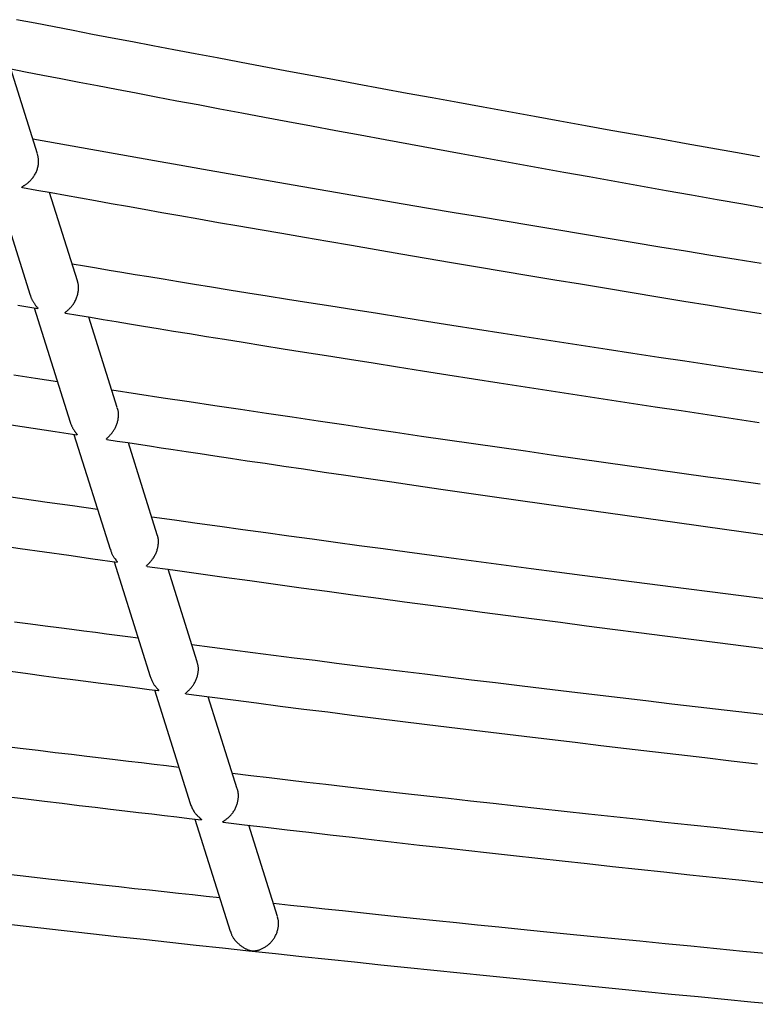
# Model space of a CAD drawing. Extents: x -18203 to -746, y -4527 to -363.
# Drawn here: x -12707 to -12469, y -2722 to -2403 of the extents above; entities that cross this region are included whole.
import ezdxf

# ---------------------------------------------------------------- set-up
doc = ezdxf.new("R2010")
doc.units = 0

msp = doc.modelspace()

# ---------------------------------------------------------------- linework, layer by layer
at = {"color": 7, "linetype": 'Continuous'}
for p, q in [((-12701.62, -2446.22), (-12710.3, -2418.64)), ((-12715.49, -2455.45), (-12704.02, -2491.9)), ((-12688.7, -2487.29), (-12697.71, -2458.65)), ((-12702.7, -2496.08), (-12691.06, -2533.08)), ((-12675.76, -2528.39), (-12685, -2499.03)), ((-12689.81, -2537.03), (-12678.09, -2574.27)), ((-12662.81, -2569.53), (-12672.18, -2539.75)), ((-12676.83, -2578.29), (-12665.13, -2615.46)), ((-12649.85, -2610.71), (-12659.28, -2580.75)), ((-12663.75, -2619.84), (-12652.17, -2656.64)), ((-12636.88, -2651.91), (-12646.28, -2622.06)), ((-12650.59, -2661.64), (-12639.16, -2697.95)), ((-12623.87, -2693.26), (-12633.18, -2663.66))]:
    msp.add_line(p, q, dxfattribs=at)
for points in [[(-12467.62, -2447.11), (-12475.47, -2445.73), (-12483.41, -2444.33), (-12491.42, -2442.91), (-12499.5, -2441.47), (-12507.65, -2440.02), (-12515.84, -2438.56), (-12524.07, -2437.08), (-12532.33, -2435.59), (-12540.61, -2434.1), (-12548.91, -2432.6), (-12557.19, -2431.09), (-12565.46, -2429.58), (-12573.7, -2428.07), (-12581.88, -2426.57), (-12589.98, -2425.08), (-12598, -2423.6), (-12605.91, -2422.13), (-12613.7, -2420.69), (-12621.34, -2419.26), (-12628.85, -2417.86), (-12636.21, -2416.48), (-12643.43, -2415.12), (-12650.5, -2413.79), (-12657.43, -2412.48), (-12664.22, -2411.19), (-12670.87, -2409.92), (-12677.38, -2408.68), (-12683.76, -2407.46), (-12690.04, -2406.25), (-12696.22, -2405.06), (-12702.34, -2403.88), (-12708.4, -2402.72)], [(-12711.21, -2418.47), (-12705.56, -2419.56), (-12699.86, -2420.66), (-12694.07, -2421.77), (-12688.17, -2422.9), (-12682.15, -2424.06), (-12675.98, -2425.24), (-12669.64, -2426.44), (-12663.13, -2427.68), (-12656.46, -2428.95), (-12649.61, -2430.24), (-12642.59, -2431.56), (-12635.4, -2432.91), (-12628.05, -2434.29), (-12620.52, -2435.69), (-12612.83, -2437.12), (-12604.98, -2438.58), (-12597.01, -2440.05), (-12588.94, -2441.54), (-12580.77, -2443.04), (-12572.55, -2444.55), (-12564.28, -2446.06), (-12555.98, -2447.57), (-12547.69, -2449.08), (-12539.39, -2450.58), (-12531.09, -2452.07), (-12522.8, -2453.56), (-12514.5, -2455.05), (-12506.21, -2456.53), (-12497.92, -2458), (-12489.64, -2459.47), (-12481.35, -2460.94), (-12473.07, -2462.4), (-12464.8, -2463.85)], [(-12467.11, -2481.71), (-12475.18, -2480.4), (-12483.37, -2479.07), (-12491.64, -2477.71), (-12499.97, -2476.35), (-12508.32, -2474.97), (-12516.68, -2473.59), (-12525.04, -2472.2), (-12533.38, -2470.81), (-12541.72, -2469.42), (-12550.04, -2468.02), (-12558.34, -2466.62), (-12566.61, -2465.23), (-12574.87, -2463.83), (-12583.09, -2462.43), (-12591.28, -2461.03), (-12599.44, -2459.63), (-12607.57, -2458.24), (-12615.68, -2456.84), (-12623.75, -2455.44), (-12631.79, -2454.05), (-12639.8, -2452.65), (-12647.78, -2451.25), (-12655.74, -2449.85), (-12663.67, -2448.45), (-12671.58, -2447.05), (-12679.48, -2445.64), (-12687.37, -2444.24), (-12695.25, -2442.84), (-12703.13, -2441.44)], [(-12706.51, -2457.08), (-12706.54, -2457.08), (-12706.56, -2457.08), (-12706.59, -2457.08), (-12706.62, -2457.07), (-12706.64, -2457.07), (-12706.66, -2457.07), (-12706.68, -2457.06), (-12706.69, -2457.05), (-12706.71, -2457.04), (-12706.71, -2457.03), (-12706.71, -2457.02), (-12706.71, -2457), (-12706.7, -2456.98), (-12706.69, -2456.96), (-12706.67, -2456.93), (-12706.64, -2456.9), (-12706.61, -2456.87), (-12706.57, -2456.84), (-12706.52, -2456.8), (-12706.46, -2456.76), (-12706.39, -2456.71), (-12706.31, -2456.66), (-12706.23, -2456.6), (-12706.13, -2456.53), (-12706.01, -2456.46), (-12705.89, -2456.38), (-12705.76, -2456.3), (-12705.61, -2456.2), (-12705.46, -2456.1), (-12705.3, -2455.99), (-12705.13, -2455.87), (-12704.96, -2455.74), (-12704.78, -2455.59), (-12704.59, -2455.44), (-12704.4, -2455.28), (-12704.21, -2455.1), (-12704.02, -2454.91), (-12703.82, -2454.72), (-12703.63, -2454.51), (-12703.44, -2454.29), (-12703.25, -2454.06), (-12703.07, -2453.81), (-12702.89, -2453.56), (-12702.72, -2453.3), (-12702.55, -2453.04), (-12702.39, -2452.76), (-12702.25, -2452.49), (-12702.11, -2452.2), (-12701.98, -2451.92), (-12701.86, -2451.63), (-12701.76, -2451.34), (-12701.66, -2451.06), (-12701.58, -2450.77), (-12701.5, -2450.48), (-12701.44, -2450.2), (-12701.38, -2449.92), (-12701.34, -2449.64), (-12701.3, -2449.37), (-12701.28, -2449.1), (-12701.26, -2448.83), (-12701.26, -2448.58), (-12701.26, -2448.33), (-12701.27, -2448.09), (-12701.29, -2447.86), (-12701.32, -2447.63), (-12701.36, -2447.42), (-12701.4, -2447.21), (-12701.45, -2447.01), (-12701.5, -2446.81), (-12701.56, -2446.62), (-12701.62, -2446.43), (-12701.68, -2446.24)], [(-12706.51, -2457.06), (-12701.88, -2457.9), (-12697.22, -2458.74), (-12692.5, -2459.59), (-12687.7, -2460.45), (-12682.78, -2461.33), (-12677.72, -2462.24), (-12672.47, -2463.17), (-12667.03, -2464.13), (-12661.36, -2465.13), (-12655.45, -2466.17), (-12649.31, -2467.25), (-12642.93, -2468.36), (-12636.33, -2469.51), (-12629.49, -2470.69), (-12622.41, -2471.91), (-12615.11, -2473.17), (-12607.57, -2474.47), (-12599.83, -2475.8), (-12591.92, -2477.15), (-12583.85, -2478.52), (-12575.68, -2479.92), (-12567.41, -2481.32), (-12559.08, -2482.72), (-12550.73, -2484.13), (-12542.37, -2485.53), (-12534.01, -2486.93), (-12525.64, -2488.32), (-12517.28, -2489.71), (-12508.92, -2491.09), (-12500.55, -2492.47), (-12492.18, -2493.84), (-12483.82, -2495.21), (-12475.46, -2496.57), (-12467.13, -2497.92)], [(-12466.57, -2517.15), (-12474.98, -2515.9), (-12483.4, -2514.63), (-12491.82, -2513.36), (-12500.23, -2512.09), (-12508.65, -2510.81), (-12517.06, -2509.52), (-12525.47, -2508.23), (-12533.88, -2506.94), (-12542.3, -2505.64), (-12550.7, -2504.33), (-12559.07, -2503.03), (-12567.37, -2501.73), (-12575.56, -2500.44), (-12583.61, -2499.18), (-12591.49, -2497.93), (-12599.16, -2496.72), (-12606.58, -2495.54), (-12613.73, -2494.41), (-12620.6, -2493.31), (-12627.19, -2492.26), (-12633.5, -2491.25), (-12639.53, -2490.28), (-12645.28, -2489.35), (-12650.75, -2488.46), (-12655.94, -2487.61), (-12660.86, -2486.81), (-12665.53, -2486.04), (-12670, -2485.31), (-12674.28, -2484.6), (-12678.43, -2483.91), (-12682.47, -2483.23), (-12686.45, -2482.57), (-12690.39, -2481.91)], [(-12692.51, -2497.77), (-12692.55, -2497.76), (-12692.58, -2497.76), (-12692.61, -2497.75), (-12692.64, -2497.74), (-12692.66, -2497.73), (-12692.68, -2497.72), (-12692.69, -2497.7), (-12692.69, -2497.68), (-12692.68, -2497.65), (-12692.66, -2497.61), (-12692.64, -2497.57), (-12692.6, -2497.53), (-12692.55, -2497.48), (-12692.49, -2497.42), (-12692.42, -2497.35), (-12692.35, -2497.28), (-12692.26, -2497.2), (-12692.16, -2497.12), (-12692.05, -2497.02), (-12691.93, -2496.91), (-12691.8, -2496.8), (-12691.66, -2496.68), (-12691.52, -2496.54), (-12691.36, -2496.4), (-12691.21, -2496.24), (-12691.04, -2496.07), (-12690.87, -2495.89), (-12690.7, -2495.7), (-12690.52, -2495.49), (-12690.35, -2495.28), (-12690.17, -2495.05), (-12690, -2494.81), (-12689.83, -2494.55), (-12689.67, -2494.29), (-12689.51, -2494.02), (-12689.35, -2493.73), (-12689.21, -2493.44), (-12689.08, -2493.15), (-12688.95, -2492.85), (-12688.84, -2492.54), (-12688.74, -2492.23), (-12688.65, -2491.92), (-12688.57, -2491.62), (-12688.51, -2491.31), (-12688.46, -2491.01), (-12688.41, -2490.72), (-12688.38, -2490.43), (-12688.35, -2490.15), (-12688.33, -2489.89), (-12688.32, -2489.64), (-12688.32, -2489.4), (-12688.32, -2489.17), (-12688.34, -2488.95), (-12688.35, -2488.75), (-12688.37, -2488.56), (-12688.4, -2488.38), (-12688.43, -2488.22), (-12688.47, -2488.07), (-12688.51, -2487.92), (-12688.55, -2487.79), (-12688.6, -2487.66), (-12688.65, -2487.54), (-12688.7, -2487.42), (-12688.74, -2487.31)], [(-12704, -2491.9), (-12703.95, -2492.04), (-12703.9, -2492.18), (-12703.86, -2492.32), (-12703.81, -2492.46), (-12703.75, -2492.61), (-12703.7, -2492.76), (-12703.63, -2492.91), (-12703.57, -2493.06), (-12703.49, -2493.22), (-12703.42, -2493.38), (-12703.33, -2493.55), (-12703.24, -2493.71), (-12703.15, -2493.88), (-12703.05, -2494.05), (-12702.96, -2494.21), (-12702.85, -2494.37), (-12702.75, -2494.53), (-12702.65, -2494.68), (-12702.54, -2494.83), (-12702.44, -2494.97), (-12702.34, -2495.11), (-12702.23, -2495.25), (-12702.14, -2495.37), (-12702.04, -2495.49), (-12701.95, -2495.6), (-12701.87, -2495.71), (-12701.79, -2495.8), (-12701.72, -2495.89), (-12701.66, -2495.97), (-12701.61, -2496.04), (-12701.56, -2496.1), (-12701.53, -2496.15), (-12701.5, -2496.19), (-12701.49, -2496.22), (-12701.48, -2496.24), (-12701.49, -2496.26), (-12701.49, -2496.26), (-12701.5, -2496.27), (-12701.52, -2496.27), (-12701.53, -2496.27)], [(-12707.99, -2495.2), (-12701.53, -2496.27)], [(-12692.52, -2497.78), (-12688.51, -2498.45), (-12684.47, -2499.12), (-12680.36, -2499.8), (-12676.15, -2500.5), (-12671.8, -2501.22), (-12667.28, -2501.97), (-12662.55, -2502.74), (-12657.58, -2503.56), (-12652.34, -2504.41), (-12646.83, -2505.3), (-12641.03, -2506.24), (-12634.97, -2507.22), (-12628.62, -2508.23), (-12622, -2509.29), (-12615.11, -2510.39), (-12607.94, -2511.53), (-12600.5, -2512.71), (-12592.81, -2513.92), (-12584.92, -2515.17), (-12576.86, -2516.44), (-12568.66, -2517.72), (-12560.36, -2519.02), (-12551.98, -2520.32), (-12543.57, -2521.63), (-12535.16, -2522.93), (-12526.74, -2524.23), (-12518.32, -2525.52), (-12509.9, -2526.8), (-12501.49, -2528.08), (-12493.07, -2529.35), (-12484.65, -2530.62), (-12476.22, -2531.89), (-12467.81, -2533.15)], [(-12695.16, -2520.03), (-12702.24, -2518.94), (-12709.33, -2517.85)], [(-12467.44, -2553.19), (-12475.9, -2552.02), (-12484.36, -2550.85), (-12492.82, -2549.67), (-12501.28, -2548.49), (-12509.73, -2547.31), (-12518.18, -2546.12), (-12526.63, -2544.92), (-12535.07, -2543.73), (-12543.5, -2542.52), (-12551.93, -2541.32), (-12560.35, -2540.11), (-12568.76, -2538.9), (-12577.17, -2537.68), (-12585.56, -2536.46), (-12593.95, -2535.23), (-12602.34, -2534), (-12610.71, -2532.77), (-12619.08, -2531.52), (-12627.44, -2530.28), (-12635.8, -2529.03), (-12644.15, -2527.78), (-12652.5, -2526.52), (-12660.85, -2525.26), (-12669.19, -2524.01), (-12677.53, -2522.75)], [(-12679.13, -2538.66), (-12679.16, -2538.65), (-12679.19, -2538.64), (-12679.22, -2538.63), (-12679.24, -2538.62), (-12679.26, -2538.6), (-12679.27, -2538.58), (-12679.27, -2538.56), (-12679.26, -2538.52), (-12679.24, -2538.49), (-12679.22, -2538.44), (-12679.18, -2538.39), (-12679.13, -2538.33), (-12679.07, -2538.26), (-12679.01, -2538.19), (-12678.93, -2538.11), (-12678.84, -2538.03), (-12678.75, -2537.93), (-12678.65, -2537.83), (-12678.54, -2537.72), (-12678.42, -2537.6), (-12678.3, -2537.48), (-12678.17, -2537.34), (-12678.04, -2537.2), (-12677.9, -2537.04), (-12677.76, -2536.88), (-12677.62, -2536.71), (-12677.47, -2536.53), (-12677.33, -2536.34), (-12677.18, -2536.14), (-12677.04, -2535.93), (-12676.9, -2535.71), (-12676.76, -2535.49), (-12676.62, -2535.25), (-12676.49, -2535.01), (-12676.36, -2534.77), (-12676.24, -2534.51), (-12676.12, -2534.25), (-12676.01, -2533.99), (-12675.91, -2533.72), (-12675.82, -2533.44), (-12675.74, -2533.17), (-12675.66, -2532.89), (-12675.6, -2532.61), (-12675.54, -2532.33), (-12675.5, -2532.05), (-12675.46, -2531.78), (-12675.43, -2531.51), (-12675.4, -2531.25), (-12675.39, -2531), (-12675.38, -2530.75), (-12675.38, -2530.52), (-12675.38, -2530.29), (-12675.39, -2530.08), (-12675.41, -2529.88), (-12675.43, -2529.69), (-12675.46, -2529.51), (-12675.49, -2529.35), (-12675.53, -2529.19), (-12675.57, -2529.05), (-12675.61, -2528.91), (-12675.66, -2528.78), (-12675.71, -2528.65), (-12675.76, -2528.53), (-12675.81, -2528.41)], [(-12710.2, -2533.91), (-12703.06, -2535), (-12695.94, -2536.09), (-12688.83, -2537.18)], [(-12691.05, -2533.08), (-12691.05, -2533.1), (-12691.04, -2533.12), (-12691.04, -2533.15), (-12691.03, -2533.17), (-12691.03, -2533.19), (-12691.02, -2533.22), (-12691.01, -2533.24), (-12691.01, -2533.27), (-12691, -2533.3), (-12690.98, -2533.33), (-12690.97, -2533.36), (-12690.96, -2533.39), (-12690.95, -2533.42), (-12690.93, -2533.46), (-12690.92, -2533.49), (-12690.9, -2533.52)], [(-12690.9, -2533.52), (-12690.82, -2533.71), (-12690.75, -2533.9), (-12690.66, -2534.08), (-12690.58, -2534.26), (-12690.5, -2534.44), (-12690.42, -2534.62), (-12690.33, -2534.79), (-12690.24, -2534.96), (-12690.15, -2535.12), (-12690.06, -2535.28), (-12689.97, -2535.43), (-12689.88, -2535.58), (-12689.78, -2535.72), (-12689.69, -2535.86), (-12689.6, -2535.99), (-12689.52, -2536.11), (-12689.43, -2536.23), (-12689.35, -2536.34), (-12689.28, -2536.44), (-12689.2, -2536.54), (-12689.13, -2536.63), (-12689.07, -2536.72), (-12689.01, -2536.79), (-12688.96, -2536.87), (-12688.91, -2536.93), (-12688.87, -2536.99), (-12688.84, -2537.04), (-12688.81, -2537.08), (-12688.78, -2537.12), (-12688.77, -2537.15), (-12688.75, -2537.18), (-12688.75, -2537.2), (-12688.74, -2537.21), (-12688.75, -2537.22), (-12688.75, -2537.22), (-12688.77, -2537.22), (-12688.78, -2537.21), (-12688.79, -2537.2), (-12688.81, -2537.19), (-12688.83, -2537.18)], [(-12679.13, -2538.68), (-12675.78, -2539.19), (-12672.38, -2539.72), (-12668.91, -2540.25), (-12665.32, -2540.8), (-12661.56, -2541.38), (-12657.61, -2541.98), (-12653.41, -2542.61), (-12648.94, -2543.28), (-12644.16, -2544), (-12639.05, -2544.76), (-12633.63, -2545.57), (-12627.89, -2546.42), (-12621.82, -2547.31), (-12615.44, -2548.25), (-12608.74, -2549.24), (-12601.72, -2550.26), (-12594.39, -2551.33), (-12586.77, -2552.44), (-12578.92, -2553.58), (-12570.87, -2554.75), (-12562.65, -2555.94), (-12554.32, -2557.13), (-12545.91, -2558.34), (-12537.45, -2559.55), (-12528.99, -2560.75), (-12520.53, -2561.95), (-12512.07, -2563.14), (-12503.6, -2564.33), (-12495.14, -2565.51), (-12486.68, -2566.68), (-12478.21, -2567.86), (-12469.74, -2569.02), (-12461.28, -2570.18)], [(-12682.14, -2561.39), (-12690.29, -2560.23), (-12698.45, -2559.07), (-12706.6, -2557.91), (-12714.77, -2556.75)], [(-12465.92, -2590.29), (-12474.41, -2589.22), (-12482.91, -2588.14), (-12491.39, -2587.06), (-12499.86, -2585.97), (-12508.3, -2584.88), (-12516.71, -2583.8), (-12525.07, -2582.71), (-12533.37, -2581.63), (-12541.62, -2580.55), (-12549.79, -2579.47), (-12557.9, -2578.4), (-12565.93, -2577.34), (-12573.89, -2576.28), (-12581.78, -2575.22), (-12589.59, -2574.17), (-12597.34, -2573.12), (-12605.01, -2572.08), (-12612.62, -2571.04), (-12620.16, -2570.01), (-12627.65, -2568.97), (-12635.09, -2567.95), (-12642.5, -2566.92), (-12649.88, -2565.89), (-12657.25, -2564.87), (-12664.6, -2563.84)], [(-12666.11, -2579.77), (-12666.14, -2579.76), (-12666.18, -2579.76), (-12666.21, -2579.76), (-12666.24, -2579.75), (-12666.26, -2579.74), (-12666.27, -2579.73), (-12666.29, -2579.71), (-12666.29, -2579.69), (-12666.28, -2579.66), (-12666.27, -2579.63), (-12666.24, -2579.58), (-12666.21, -2579.54), (-12666.16, -2579.48), (-12666.11, -2579.42), (-12666.04, -2579.35), (-12665.97, -2579.27), (-12665.88, -2579.18), (-12665.79, -2579.09), (-12665.69, -2578.98), (-12665.58, -2578.87), (-12665.46, -2578.75), (-12665.33, -2578.62), (-12665.2, -2578.48), (-12665.06, -2578.32), (-12664.92, -2578.16), (-12664.77, -2577.99), (-12664.62, -2577.81), (-12664.47, -2577.62), (-12664.32, -2577.41), (-12664.17, -2577.2), (-12664.02, -2576.98), (-12663.87, -2576.75), (-12663.73, -2576.5), (-12663.59, -2576.25), (-12663.45, -2576), (-12663.32, -2575.73), (-12663.2, -2575.46), (-12663.09, -2575.18), (-12662.98, -2574.9), (-12662.89, -2574.62), (-12662.8, -2574.34), (-12662.72, -2574.05), (-12662.66, -2573.77), (-12662.6, -2573.49), (-12662.55, -2573.21), (-12662.51, -2572.94), (-12662.48, -2572.67), (-12662.46, -2572.41), (-12662.44, -2572.16), (-12662.43, -2571.91), (-12662.43, -2571.68), (-12662.43, -2571.45), (-12662.45, -2571.24), (-12662.46, -2571.04), (-12662.48, -2570.84), (-12662.51, -2570.67), (-12662.55, -2570.5), (-12662.58, -2570.34), (-12662.62, -2570.2), (-12662.67, -2570.06), (-12662.71, -2569.93), (-12662.76, -2569.8), (-12662.81, -2569.68), (-12662.86, -2569.55)], [(-12715.15, -2572.86), (-12707.25, -2573.98), (-12699.37, -2575.1), (-12691.51, -2576.22), (-12683.65, -2577.33), (-12675.8, -2578.44)], [(-12678.02, -2574.25), (-12677.96, -2574.47), (-12677.89, -2574.69), (-12677.83, -2574.91), (-12677.76, -2575.13), (-12677.68, -2575.34), (-12677.61, -2575.55), (-12677.52, -2575.75), (-12677.43, -2575.95), (-12677.33, -2576.14), (-12677.23, -2576.32), (-12677.12, -2576.5), (-12677.01, -2576.67), (-12676.9, -2576.83), (-12676.78, -2576.99), (-12676.67, -2577.13), (-12676.57, -2577.28), (-12676.47, -2577.41), (-12676.28, -2577.66), (-12676.19, -2577.77), (-12676.11, -2577.87), (-12676.04, -2577.97), (-12675.98, -2578.05), (-12675.92, -2578.13), (-12675.87, -2578.2), (-12675.83, -2578.26), (-12675.8, -2578.31), (-12675.77, -2578.35), (-12675.75, -2578.39), (-12675.73, -2578.41), (-12675.72, -2578.44), (-12675.71, -2578.45), (-12675.71, -2578.46), (-12675.72, -2578.47), (-12675.73, -2578.47), (-12675.74, -2578.46), (-12675.75, -2578.46), (-12675.76, -2578.45), (-12675.78, -2578.44), (-12675.8, -2578.43)], [(-12666.12, -2579.81), (-12657.8, -2580.96), (-12649.48, -2582.11), (-12641.16, -2583.26), (-12632.83, -2584.41), (-12624.5, -2585.56), (-12616.16, -2586.7), (-12607.81, -2587.84), (-12599.46, -2588.98), (-12591.09, -2590.11), (-12582.71, -2591.24), (-12574.31, -2592.36), (-12565.91, -2593.48), (-12557.5, -2594.59), (-12549.07, -2595.71), (-12540.63, -2596.81), (-12532.18, -2597.92), (-12523.72, -2599.02), (-12515.25, -2600.12), (-12506.77, -2601.21), (-12498.29, -2602.3), (-12489.79, -2603.39), (-12481.3, -2604.47), (-12472.8, -2605.55), (-12464.29, -2606.62)], [(-12669.04, -2603.01), (-12672.39, -2602.59), (-12675.77, -2602.16), (-12679.23, -2601.72), (-12682.81, -2601.26), (-12686.56, -2600.77), (-12690.5, -2600.26), (-12694.69, -2599.72), (-12699.16, -2599.13), (-12703.95, -2598.5), (-12709.06, -2597.82)], [(-12462.02, -2628.35), (-12470.55, -2627.37), (-12479.07, -2626.38), (-12487.58, -2625.38), (-12496.05, -2624.39), (-12504.48, -2623.39), (-12512.85, -2622.4), (-12521.14, -2621.42), (-12529.34, -2620.44), (-12537.43, -2619.47), (-12545.4, -2618.51), (-12553.25, -2617.56), (-12560.98, -2616.62), (-12568.58, -2615.69), (-12576.07, -2614.77), (-12583.42, -2613.87), (-12590.66, -2612.97), (-12597.77, -2612.08), (-12604.77, -2611.21), (-12611.65, -2610.34), (-12618.44, -2609.48), (-12625.16, -2608.62), (-12631.82, -2607.77), (-12638.43, -2606.93), (-12645.01, -2606.08), (-12651.57, -2605.24)], [(-12653.5, -2621.12), (-12653.54, -2621.12), (-12653.57, -2621.12), (-12653.6, -2621.12), (-12653.63, -2621.11), (-12653.65, -2621.11), (-12653.67, -2621.1), (-12653.68, -2621.08), (-12653.69, -2621.06), (-12653.69, -2621.04), (-12653.68, -2621.01), (-12653.66, -2620.98), (-12653.63, -2620.94), (-12653.59, -2620.89), (-12653.54, -2620.84), (-12653.48, -2620.77), (-12653.41, -2620.71), (-12653.33, -2620.63), (-12653.24, -2620.55), (-12653.14, -2620.46), (-12653.04, -2620.36), (-12652.92, -2620.25), (-12652.79, -2620.13), (-12652.66, -2620), (-12652.52, -2619.87), (-12652.37, -2619.72), (-12652.22, -2619.56), (-12652.06, -2619.39), (-12651.9, -2619.22), (-12651.74, -2619.03), (-12651.58, -2618.83), (-12651.42, -2618.62), (-12651.26, -2618.41), (-12651.1, -2618.18), (-12650.95, -2617.95), (-12650.81, -2617.71), (-12650.67, -2617.46), (-12650.53, -2617.2), (-12650.4, -2616.94), (-12650.28, -2616.68), (-12650.17, -2616.42), (-12650.07, -2616.15), (-12649.97, -2615.88), (-12649.88, -2615.61), (-12649.81, -2615.34), (-12649.74, -2615.08), (-12649.68, -2614.81), (-12649.62, -2614.55), (-12649.58, -2614.28), (-12649.54, -2614.02), (-12649.52, -2613.77), (-12649.49, -2613.52), (-12649.48, -2613.27), (-12649.48, -2613.03), (-12649.48, -2612.8), (-12649.5, -2612.56), (-12649.52, -2612.34), (-12649.55, -2612.12), (-12649.58, -2611.91), (-12649.63, -2611.71), (-12649.67, -2611.5), (-12649.73, -2611.3), (-12649.78, -2611.11), (-12649.84, -2610.91), (-12649.9, -2610.72)], [(-12710.39, -2613.78), (-12704.81, -2614.52), (-12699.57, -2615.21), (-12694.68, -2615.86), (-12690.13, -2616.46), (-12685.92, -2617), (-12682.01, -2617.51), (-12678.35, -2617.98), (-12674.92, -2618.42), (-12671.65, -2618.84), (-12668.51, -2619.24), (-12665.47, -2619.63), (-12662.46, -2620.01)], [(-12665.07, -2615.43), (-12664.97, -2615.7), (-12664.88, -2615.97), (-12664.78, -2616.23), (-12664.69, -2616.49), (-12664.58, -2616.74), (-12664.48, -2616.99), (-12664.37, -2617.22), (-12664.26, -2617.45), (-12664.14, -2617.66), (-12664.02, -2617.86), (-12663.9, -2618.05), (-12663.77, -2618.23), (-12663.64, -2618.4), (-12663.52, -2618.56), (-12663.4, -2618.7), (-12663.29, -2618.84), (-12663.18, -2618.98), (-12663.07, -2619.1), (-12662.98, -2619.21), (-12662.89, -2619.32), (-12662.8, -2619.42), (-12662.73, -2619.51), (-12662.66, -2619.59), (-12662.6, -2619.66), (-12662.54, -2619.73), (-12662.49, -2619.78), (-12662.46, -2619.83), (-12662.42, -2619.88), (-12662.4, -2619.91), (-12662.38, -2619.94), (-12662.37, -2619.97), (-12662.36, -2619.98), (-12662.36, -2620), (-12662.36, -2620), (-12662.37, -2620.01), (-12662.38, -2620), (-12662.4, -2620), (-12662.42, -2619.99), (-12662.43, -2619.99), (-12662.45, -2619.98)], [(-12653.5, -2621.14), (-12645.89, -2622.11), (-12638.27, -2623.08), (-12630.63, -2624.05), (-12622.98, -2625.03), (-12615.29, -2626), (-12607.57, -2626.97), (-12599.81, -2627.95), (-12591.99, -2628.92), (-12584.12, -2629.9), (-12576.19, -2630.88), (-12568.21, -2631.86), (-12560.17, -2632.84), (-12552.07, -2633.82), (-12543.91, -2634.81), (-12535.69, -2635.79), (-12527.42, -2636.78), (-12519.09, -2637.78), (-12510.72, -2638.77), (-12502.3, -2639.76), (-12493.84, -2640.76), (-12485.35, -2641.75), (-12476.85, -2642.74), (-12468.33, -2643.73)], [(-12655.86, -2644.9), (-12659.84, -2644.44), (-12663.84, -2643.97), (-12667.93, -2643.49), (-12672.11, -2643), (-12676.44, -2642.49), (-12680.95, -2641.95), (-12685.67, -2641.39), (-12690.64, -2640.79), (-12695.89, -2640.16), (-12701.43, -2639.48), (-12707.25, -2638.77), (-12713.36, -2638.03)], [(-12464.36, -2666.35), (-12472.9, -2665.44), (-12481.42, -2664.54), (-12489.9, -2663.63), (-12498.33, -2662.73), (-12506.67, -2661.83), (-12514.9, -2660.93), (-12523.02, -2660.05), (-12531, -2659.18), (-12538.82, -2658.32), (-12546.47, -2657.47), (-12553.97, -2656.64), (-12561.3, -2655.83), (-12568.48, -2655.02), (-12575.49, -2654.23), (-12582.34, -2653.46), (-12589.03, -2652.69), (-12595.56, -2651.94), (-12601.95, -2651.21), (-12608.22, -2650.48), (-12614.38, -2649.76), (-12620.47, -2649.05), (-12626.5, -2648.34), (-12632.48, -2647.64), (-12638.45, -2646.94)], [(-12641.45, -2662.71), (-12641.48, -2662.71), (-12641.52, -2662.7), (-12641.55, -2662.7), (-12641.57, -2662.69), (-12641.6, -2662.68), (-12641.62, -2662.67), (-12641.63, -2662.65), (-12641.63, -2662.64), (-12641.63, -2662.61), (-12641.61, -2662.59), (-12641.59, -2662.56), (-12641.56, -2662.53), (-12641.52, -2662.49), (-12641.47, -2662.44), (-12641.41, -2662.39), (-12641.33, -2662.34), (-12641.25, -2662.28), (-12641.15, -2662.21), (-12641.04, -2662.13), (-12640.93, -2662.05), (-12640.8, -2661.96), (-12640.66, -2661.86), (-12640.51, -2661.75), (-12640.36, -2661.63), (-12640.19, -2661.5), (-12640.02, -2661.36), (-12639.84, -2661.21), (-12639.66, -2661.05), (-12639.48, -2660.88), (-12639.29, -2660.7), (-12639.1, -2660.51), (-12638.92, -2660.3), (-12638.73, -2660.09), (-12638.55, -2659.87), (-12638.38, -2659.63), (-12638.21, -2659.39), (-12638.04, -2659.14), (-12637.88, -2658.89), (-12637.73, -2658.63), (-12637.59, -2658.37), (-12637.45, -2658.1), (-12637.32, -2657.84), (-12637.21, -2657.57), (-12637.1, -2657.29), (-12637, -2657.02), (-12636.91, -2656.75), (-12636.83, -2656.48), (-12636.77, -2656.2), (-12636.71, -2655.93), (-12636.66, -2655.66), (-12636.62, -2655.4), (-12636.58, -2655.14), (-12636.56, -2654.88), (-12636.54, -2654.63), (-12636.53, -2654.39), (-12636.52, -2654.16), (-12636.52, -2653.94), (-12636.53, -2653.73), (-12636.54, -2653.53), (-12636.55, -2653.34), (-12636.56, -2653.16), (-12636.58, -2653), (-12636.61, -2652.84), (-12636.63, -2652.7), (-12636.66, -2652.58), (-12636.69, -2652.46), (-12636.72, -2652.36), (-12636.76, -2652.26), (-12636.79, -2652.17), (-12636.83, -2652.08), (-12636.86, -2652), (-12636.9, -2651.92)], [(-12711.83, -2654.33), (-12705.46, -2655.11), (-12699.39, -2655.85), (-12693.61, -2656.55), (-12688.11, -2657.21), (-12682.9, -2657.84), (-12677.98, -2658.43), (-12673.31, -2658.98), (-12668.86, -2659.51), (-12664.59, -2660.01), (-12660.46, -2660.49), (-12656.45, -2660.96), (-12652.5, -2661.42), (-12648.59, -2661.87)], [(-12652.18, -2656.6), (-12652.04, -2656.92), (-12651.9, -2657.25), (-12651.76, -2657.57), (-12651.62, -2657.88), (-12651.48, -2658.19), (-12651.34, -2658.48), (-12651.19, -2658.76), (-12651.03, -2659.03), (-12650.88, -2659.27), (-12650.72, -2659.5), (-12650.56, -2659.72), (-12650.4, -2659.92), (-12650.24, -2660.1), (-12650.08, -2660.27), (-12649.93, -2660.43), (-12649.78, -2660.58), (-12649.64, -2660.72), (-12649.51, -2660.85), (-12649.39, -2660.96), (-12649.28, -2661.07), (-12649.17, -2661.17), (-12649.07, -2661.27), (-12648.98, -2661.35), (-12648.89, -2661.43), (-12648.82, -2661.5), (-12648.75, -2661.56), (-12648.69, -2661.62), (-12648.64, -2661.67), (-12648.59, -2661.71), (-12648.56, -2661.75), (-12648.53, -2661.78), (-12648.51, -2661.81), (-12648.5, -2661.83), (-12648.5, -2661.85), (-12648.5, -2661.86), (-12648.52, -2661.86), (-12648.53, -2661.87), (-12648.55, -2661.87), (-12648.57, -2661.87), (-12648.59, -2661.87)], [(-12641.45, -2662.7), (-12634.56, -2663.51), (-12627.65, -2664.32), (-12620.72, -2665.12), (-12613.75, -2665.94), (-12606.73, -2666.75), (-12599.64, -2667.57), (-12592.48, -2668.39), (-12585.23, -2669.22), (-12577.87, -2670.06), (-12570.41, -2670.9), (-12562.84, -2671.75), (-12555.18, -2672.61), (-12547.4, -2673.47), (-12539.53, -2674.34), (-12531.55, -2675.21), (-12523.47, -2676.1), (-12515.28, -2676.99), (-12507.01, -2677.88), (-12498.65, -2678.78), (-12490.23, -2679.69), (-12481.76, -2680.59), (-12473.25, -2681.49), (-12464.72, -2682.4)], [(-12642.56, -2687.16), (-12646.97, -2686.69), (-12651.42, -2686.22), (-12655.93, -2685.74), (-12660.54, -2685.24), (-12665.28, -2684.73), (-12670.18, -2684.2), (-12675.27, -2683.65), (-12680.59, -2683.06), (-12686.16, -2682.45), (-12691.99, -2681.8), (-12698.08, -2681.12), (-12704.43, -2680.41), (-12711.03, -2679.66)], [(-12464.48, -2705.34), (-12473.01, -2704.51), (-12481.5, -2703.69), (-12489.91, -2702.87), (-12498.23, -2702.06), (-12506.44, -2701.25), (-12514.5, -2700.46), (-12522.39, -2699.68), (-12530.11, -2698.91), (-12537.63, -2698.15), (-12544.97, -2697.41), (-12552.11, -2696.69), (-12559.07, -2695.98), (-12565.84, -2695.29), (-12572.43, -2694.61), (-12578.82, -2693.95), (-12585.03, -2693.3), (-12591.07, -2692.66), (-12596.98, -2692.04), (-12602.76, -2691.42), (-12608.46, -2690.82), (-12614.08, -2690.21), (-12619.65, -2689.61), (-12625.2, -2689.02)], [(-12632.08, -2704.36), (-12631.96, -2704.36), (-12631.84, -2704.36), (-12631.72, -2704.36), (-12631.59, -2704.35), (-12631.46, -2704.34), (-12631.33, -2704.33), (-12631.19, -2704.32), (-12631.05, -2704.3), (-12630.89, -2704.28), (-12630.73, -2704.26), (-12630.57, -2704.23), (-12630.39, -2704.19), (-12630.21, -2704.15), (-12630.02, -2704.09), (-12629.83, -2704.03), (-12629.63, -2703.96), (-12629.42, -2703.88), (-12629.21, -2703.8), (-12628.99, -2703.7), (-12628.78, -2703.6), (-12628.56, -2703.49), (-12628.34, -2703.37), (-12628.13, -2703.25), (-12627.92, -2703.13), (-12627.71, -2703), (-12627.51, -2702.87), (-12627.32, -2702.73), (-12627.13, -2702.6), (-12626.94, -2702.45), (-12626.75, -2702.3), (-12626.57, -2702.14), (-12626.39, -2701.98), (-12626.21, -2701.81), (-12626.03, -2701.63), (-12625.86, -2701.44), (-12625.68, -2701.24), (-12625.51, -2701.03), (-12625.35, -2700.82), (-12625.18, -2700.6), (-12625.03, -2700.37), (-12624.87, -2700.12), (-12624.73, -2699.88), (-12624.58, -2699.62), (-12624.45, -2699.36), (-12624.33, -2699.09), (-12624.21, -2698.83), (-12624.1, -2698.56), (-12624, -2698.28), (-12623.91, -2698.01), (-12623.83, -2697.74), (-12623.76, -2697.47), (-12623.7, -2697.2), (-12623.65, -2696.94), (-12623.61, -2696.68), (-12623.57, -2696.42), (-12623.55, -2696.18), (-12623.53, -2695.93), (-12623.52, -2695.7), (-12623.51, -2695.47), (-12623.51, -2695.25), (-12623.52, -2695.04), (-12623.54, -2694.84), (-12623.56, -2694.65), (-12623.58, -2694.47), (-12623.61, -2694.3), (-12623.65, -2694.13), (-12623.69, -2693.98), (-12623.73, -2693.83), (-12623.78, -2693.69), (-12623.82, -2693.55), (-12623.87, -2693.41), (-12623.92, -2693.27)], [(-12710.1, -2695.85), (-12701.54, -2696.81), (-12692.99, -2697.76), (-12684.44, -2698.71), (-12675.89, -2699.66), (-12667.33, -2700.6), (-12658.78, -2701.53), (-12650.22, -2702.46), (-12641.67, -2703.38), (-12633.11, -2704.3), (-12624.55, -2705.22), (-12616, -2706.13), (-12607.44, -2707.03), (-12598.88, -2707.93), (-12590.32, -2708.83), (-12581.76, -2709.72), (-12573.21, -2710.6), (-12564.65, -2711.48), (-12556.08, -2712.36), (-12547.52, -2713.23), (-12538.96, -2714.09), (-12530.4, -2714.95), (-12521.84, -2715.81), (-12513.27, -2716.66), (-12504.71, -2717.5), (-12496.15, -2718.34), (-12487.58, -2719.18), (-12479.02, -2720.01), (-12470.45, -2720.84), (-12461.89, -2721.66)], [(-12639.12, -2697.93), (-12639.06, -2698.13), (-12639, -2698.33), (-12638.94, -2698.53), (-12638.87, -2698.73), (-12638.8, -2698.93), (-12638.72, -2699.12), (-12638.64, -2699.32), (-12638.54, -2699.52), (-12638.44, -2699.71), (-12638.33, -2699.91), (-12638.2, -2700.1), (-12638.07, -2700.29), (-12637.94, -2700.48), (-12637.79, -2700.67), (-12637.64, -2700.86), (-12637.48, -2701.05), (-12637.32, -2701.23), (-12637.15, -2701.42), (-12636.97, -2701.6), (-12636.79, -2701.78), (-12636.61, -2701.95), (-12636.42, -2702.12), (-12636.22, -2702.29), (-12636.02, -2702.46), (-12635.82, -2702.62), (-12635.61, -2702.77), (-12635.4, -2702.92), (-12635.2, -2703.06), (-12634.99, -2703.2), (-12634.78, -2703.33), (-12634.58, -2703.45), (-12634.38, -2703.55), (-12634.19, -2703.65), (-12634, -2703.74), (-12633.82, -2703.82), (-12633.65, -2703.9), (-12633.48, -2703.96), (-12633.32, -2704.02), (-12633.17, -2704.07), (-12633.03, -2704.12), (-12632.89, -2704.16), (-12632.76, -2704.2), (-12632.64, -2704.23), (-12632.52, -2704.26), (-12632.41, -2704.29), (-12632.29, -2704.31), (-12632.19, -2704.34), (-12632.08, -2704.36)]]:
    msp.add_lwpolyline(points, dxfattribs=at)

doc.saveas('drawing.dxf')
